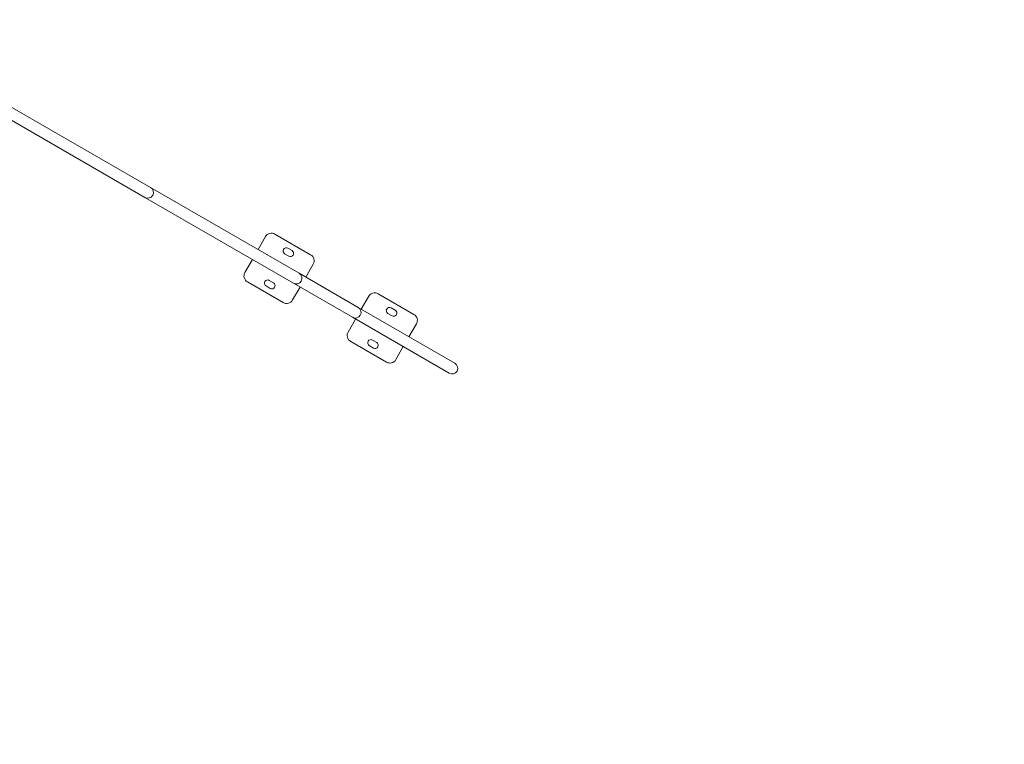
# Model space of a CAD drawing. Units: millimetres. Extents: x 274172 to 304872, y -9048 to 16636.
# Drawn here: x 293683 to 295830, y 1894 to 3474 of the extents above; entities that cross this region are included whole.
import ezdxf

# ---------------------------------------------------------------- set-up
doc = ezdxf.new("R2010")
doc.units = ezdxf.units.MM
doc.header["$LTSCALE"] = 30
doc.layers.add('InterSystem-dimension', color=7, linetype='Continuous', lineweight=5)
doc.layers.add('InterSystem-drawing', color=7, linetype='Continuous', lineweight=9)
doc.styles.add('arial', font='arial.ttf')
doc.dimstyles.new('IS_1-50(mm)', dxfattribs={"dimtxt": 100, "dimasz": 100, "dimexe": 10, "dimexo": 50, "dimgap": 10, "dimtad": 1, "dimdec": 0, "dimrnd": 10, "dimzin": 0, "dimtxsty": 'arial', "dimcen": 100, "dimclrd": 256, "dimclre": 256, "dimclrt": 256, "dimadec": 1, "dimazin": 0, "dimtfac": 1, "dimtdec": 0, "dimtmove": 0, "dimatfit": 3, "dimfxl": 1, "dimtolj": 1, "dimtzin": 0, "dimlwd": -1, "dimlwe": -1, "dimarcsym": 0})

# ---------------------------------------------------------------- blocks, each defined once
blk = doc.blocks.new('*D1')
at = {"layer": 'Defpoints', "color": 0, "transparency": 16777216}
for p in [(298388.6, 9995.5), (298388.6, 5859.1), (279397.3, 674.3)]:
    blk.add_point(p, dxfattribs=at)
at = {"layer": 'InterSystem-dimension', "transparency": 16777216}
for p, q in [((279397.3, 724.3), (279397.3, 10005.5)), ((298388.6, 5909.1), (298388.6, 10005.5)), ((279497.3, 9995.5), (298288.6, 9995.5))]:
    blk.add_line(p, q, dxfattribs=at)
for points in [[(279497.3, 10012.2), (279497.3, 9978.8), (279397.3, 9995.5)], [(298288.6, 10012.2), (298288.6, 9978.8), (298388.6, 9995.5)]]:
    blk.add_solid(points, dxfattribs=at)
at = {"layer": 'InterSystem-dimension', "transparency": 16777216, "insert": (289330.1, 10056.6), "char_height": 100, "attachment_point": 5, "style": 'arial'}
blk.add_mtext('\\A1;18990', dxfattribs=at)
blk = doc.blocks.new('*D3')
at = {"layer": 'Defpoints', "color": 0, "transparency": 16777216}
for p in [(296904.6, 5298.2), (281387.1, 848.7), (296904.6, -5624.9)]:
    blk.add_point(p, dxfattribs=at)
at = {"layer": 'InterSystem-dimension', "transparency": 16777216}
for p, q in [((296904.6, 5248.2), (296904.6, -5634.9)), ((281387.1, 798.7), (281387.1, -5634.9)), ((281487.1, -5624.9), (296804.6, -5624.9))]:
    blk.add_line(p, q, dxfattribs=at)
for points in [[(281487.1, -5608.2), (281487.1, -5641.5), (281387.1, -5624.9)], [(296804.6, -5608.2), (296804.6, -5641.5), (296904.6, -5624.9)]]:
    blk.add_solid(points, dxfattribs=at)
at = {"layer": 'InterSystem-dimension', "transparency": 16777216, "insert": (289145.9, -5563.8), "char_height": 100, "attachment_point": 5, "style": 'arial'}
blk.add_mtext('\\A1;15520', dxfattribs=at)
blk = doc.blocks.new('*D4')
at = {"layer": 'Defpoints', "color": 0, "transparency": 16777216}
for p in [(293544.5, 7176.6), (289596.5, -3198.6), (299240.9, -3198.6)]:
    blk.add_point(p, dxfattribs=at)
at = {"layer": 'InterSystem-dimension', "transparency": 16777216}
for p, q in [((293594.5, 7176.6), (299250.9, 7176.6)), ((299240.9, 7076.6), (299240.9, -3098.6)), ((289646.5, -3198.6), (299250.9, -3198.6))]:
    blk.add_line(p, q, dxfattribs=at)
for points in [[(299224.3, 7076.6), (299257.6, 7076.6), (299240.9, 7176.6)], [(299224.3, -3098.6), (299257.6, -3098.6), (299240.9, -3198.6)]]:
    blk.add_solid(points, dxfattribs=at)
at = {"layer": 'InterSystem-dimension', "transparency": 16777216, "insert": (299179.8, 1989), "char_height": 100, "attachment_point": 5, "rotation": 90, "style": 'arial'}
blk.add_mtext('\\A1;10380', dxfattribs=at)

msp = doc.modelspace()

# ---------------------------------------------------------------- linework, layer by layer
at = {"layer": 'InterSystem-drawing'}
for p, q in [((293644, 3295.4), (293968.8, 3107.8)), ((293956.3, 3086.2), (293631.5, 3273.7)), ((293968.8, 3107.8), (294292.7, 2920.9)), ((294280.2, 2899.2), (293956.3, 3086.2)), ((294239.9, 3006.2), (294317.8, 2961.2)), ((294203.2, 2972.5), (294219.4, 3000.7)), ((294261.1, 2963.3), (294270.2, 2958.1)), ((294277.2, 2970.2), (294268.1, 2975.5)), ((294174.4, 2922.7), (294190.7, 2950.9)), ((294292.7, 2920.9), (294421.4, 2846.5)), ((294323.3, 2940.7), (294307.1, 2912.5)), ((294257.8, 2857.2), (294179.9, 2902.2)), ((294236.7, 2900.1), (294227.6, 2905.3)), ((294408.9, 2824.9), (294280.2, 2899.2)), ((294220.6, 2893.2), (294229.7, 2887.9)), ((294294.6, 2890.9), (294278.3, 2862.7)), ((294428.3, 2842.5), (294444.6, 2870.7)), ((294465.1, 2876.2), (294543, 2831.2)), ((294421.4, 2846.5), (294632.5, 2724.7)), ((294502.4, 2840.2), (294493.2, 2845.5)), ((294399.6, 2792.7), (294415.8, 2820.9)), ((294620, 2703), (294408.9, 2824.9)), ((294486.2, 2833.3), (294495.4, 2828.1)), ((294548.5, 2810.7), (294532.2, 2782.5)), ((294483, 2727.2), (294405.1, 2772.2)), ((294461.8, 2770.1), (294452.7, 2775.3)), ((294445.7, 2763.2), (294454.8, 2757.9)), ((294519.7, 2760.9), (294503.5, 2732.7))]:
    msp.add_line(p, q, dxfattribs=at)
for centre, radius, start, end in [((293962.6, 3097), 12.5, 240, 60), ((294232.4, 2993.2), 15, 60, 150), ((294264.6, 2969.4), 7, 60, 240), ((294273.7, 2964.1), 7, 240, 60), ((294310.3, 2948.2), 15, 330, 60), ((294187.4, 2915.2), 15, 150, 240), ((294286.4, 2910), 12.5, 240, 60), ((294224.1, 2899.3), 7, 60, 240), ((294233.2, 2894), 7, 240, 60), ((294457.6, 2863.2), 15, 60, 150), ((294265.3, 2870.2), 15, 240, 330), ((294415.2, 2835.7), 12.5, 240, 60), ((294489.7, 2839.4), 7, 60, 240), ((294498.9, 2834.1), 7, 240, 60), ((294535.5, 2818.2), 15, 330, 60), ((294412.6, 2785.2), 15, 150, 240), ((294449.2, 2769.3), 7, 60, 240), ((294458.3, 2764), 7, 240, 60), ((294490.5, 2740.2), 15, 240, 330), ((294626.2, 2713.8), 12.5, 240, 60)]:
    msp.add_arc(centre, radius, start, end, dxfattribs=at)

# ---------------------------------------------------------------- dimensions: what is measured, and where the dimension line sits
at = {"layer": 'InterSystem-dimension'}
dim = msp.add_linear_dim(base=(298388.6, 9995.5), p1=(279397.3, 674.3), p2=(298388.6, 5859.1), dimstyle='IS_1-50(mm)', dxfattribs=at)
dim.commit()
dim.dimension.update_dxf_attribs({"geometry": '*D1', "text_midpoint": (289330.1, 9995.5), "dimtype": 160})
dim = msp.add_linear_dim(base=(299240.9, -3198.6), p1=(293544.5, 7176.6), p2=(289596.5, -3198.6), angle=90, dimstyle='IS_1-50(mm)', dxfattribs=at)
dim.commit()
dim.dimension.update_dxf_attribs({"geometry": '*D4', "text_midpoint": (299179.8, 1989)})
dim = msp.add_linear_dim(base=(296904.6099, -5624.8588), p1=(281387.1161, 848.6517), p2=(296904.6099, 5298.1585), dimstyle='IS_1-50(mm)', dxfattribs=at)
dim.commit()
dim.dimension.update_dxf_attribs({"geometry": '*D3', "text_midpoint": (289145.863, -5563.8015)})

doc.saveas('drawing.dxf')
